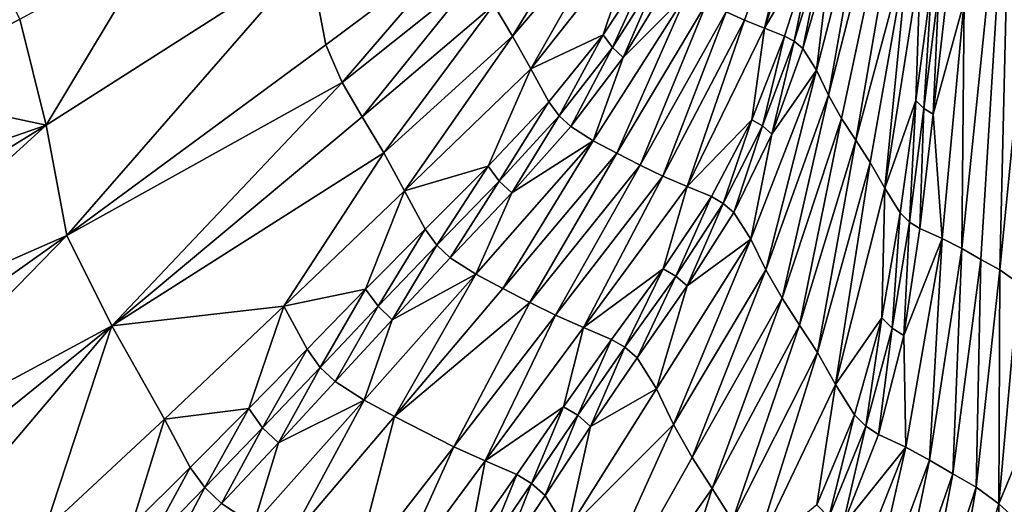
# Model space of a CAD drawing. Units: metres. Extents: x 185.35 to 187.75, y 196.21 to 198.47.
# Drawn here: x 186.91 to 187, y 197.66 to 197.7 of the extents above; entities that cross this region are included whole.
import ezdxf

# ---------------------------------------------------------------- set-up
doc = ezdxf.new("R2010")
doc.units = ezdxf.units.M
doc.linetypes.add('AUSGEZOGEN', pattern=[0])
doc.layers.add('VARIANTE-1-090615', color=7, linetype='AUSGEZOGEN', lineweight=13)

msp = doc.modelspace()

# ---------------------------------------------------------------- linework, layer by layer
at = {"layer": 'VARIANTE-1-090615', "color": 35, "linetype": 'AUSGEZOGEN', "lineweight": 25, "transparency": 33554687}
for points in [[(186.980177, 197.693958, 3.172429), (186.989741, 197.731441, 3.179089), (186.981349, 197.69191, 3.172907)], [(186.983752, 197.714128, 3.174579), (186.989741, 197.731441, 3.179089), (186.980177, 197.693958, 3.172429)], [(186.989741, 197.731441, 3.179089), (186.982609, 197.689973, 3.173219), (186.981349, 197.69191, 3.172907)], [(186.982609, 197.689973, 3.173219), (186.989741, 197.731441, 3.179089), (186.987333, 197.707621, 3.176466)], [(186.99199, 197.680373, 3.172636), (186.996432, 197.723735, 3.180149), (186.993677, 197.679418, 3.172133)], [(186.992199, 197.702269, 3.176752), (186.996432, 197.723735, 3.180149), (186.99199, 197.680373, 3.172636)], [(186.996432, 197.723735, 3.180149), (186.995353, 197.678494, 3.17159), (186.993677, 197.679418, 3.172133)], [(186.995353, 197.678494, 3.17159), (186.996432, 197.723735, 3.180149), (186.997388, 197.699147, 3.17545)], [(186.971119, 197.701339, 3.171071), (186.978889, 197.717626, 3.173661), (186.972759, 197.700597, 3.171231)], [(186.974528, 197.699893, 3.171122), (186.972759, 197.700597, 3.171231), (186.978889, 197.717626, 3.173661)], [(186.974528, 197.699893, 3.171122), (186.978889, 197.717626, 3.173661), (186.980248, 197.717076, 3.1737)], [(186.980248, 197.717076, 3.1737), (186.978958, 197.707466, 3.171959), (186.974528, 197.699893, 3.171122)], [(186.979122, 197.696168, 3.171743), (186.980365, 197.706492, 3.172165), (186.983752, 197.714128, 3.174579)], [(186.983752, 197.714128, 3.174579), (186.980177, 197.693958, 3.172429), (186.979122, 197.696168, 3.171743)], [(186.952217, 197.699201, 3.168143), (186.950536, 197.701956, 3.167823), (186.96055, 197.712808, 3.167884)], [(186.952217, 197.699201, 3.168143), (186.96055, 197.712808, 3.167884), (186.961912, 197.710562, 3.168342)], [(186.953813, 197.696286, 3.168469), (186.952217, 197.699201, 3.168143), (186.961912, 197.710562, 3.168342)], [(186.953813, 197.696286, 3.168469), (186.961912, 197.710562, 3.168342), (186.963204, 197.708183, 3.168804)], [(186.934208, 197.706189, 3.164958), (186.947732, 197.707451, 3.167222), (186.935687, 197.69841, 3.165188)], [(186.937107, 197.695072, 3.165298), (186.935687, 197.69841, 3.165188), (186.947732, 197.707451, 3.167222)], [(186.937107, 197.695072, 3.165298), (186.947732, 197.707451, 3.167222), (186.948979, 197.704569, 3.167531)], [(186.963204, 197.708183, 3.168804), (186.960218, 197.699297, 3.169243), (186.953813, 197.696286, 3.168469)], [(186.960218, 197.699297, 3.169243), (186.963204, 197.708183, 3.168804), (186.964503, 197.705797, 3.169262)], [(186.974528, 197.699893, 3.171122), (186.978958, 197.707466, 3.171959), (186.976299, 197.699204, 3.171)], [(186.977139, 197.698741, 3.171024), (186.976299, 197.699204, 3.171), (186.978958, 197.707466, 3.171959)], [(186.977139, 197.698741, 3.171024), (186.978958, 197.707466, 3.171959), (186.979698, 197.70706, 3.172016)], [(186.982609, 197.689973, 3.173219), (186.987333, 197.707621, 3.176466), (186.983879, 197.688007, 3.173487)], [(186.985186, 197.685711, 3.173895), (186.983879, 197.688007, 3.173487), (186.987333, 197.707621, 3.176466)], [(186.985186, 197.685711, 3.173895), (186.987333, 197.707621, 3.176466), (186.988319, 197.70579, 3.176923)], [(186.920426, 197.707131, 3.163401), (186.910898, 197.691296, 3.161817), (186.908583, 197.700704, 3.162176)], [(186.910898, 197.691296, 3.161817), (186.920426, 197.707131, 3.163401), (186.934208, 197.706189, 3.164958)], [(186.977898, 197.698099, 3.17115), (186.977139, 197.698741, 3.171024), (186.979698, 197.70706, 3.172016)], [(186.977898, 197.698099, 3.17115), (186.979698, 197.70706, 3.172016), (186.980365, 197.706492, 3.172165)], [(186.980365, 197.706492, 3.172165), (186.979122, 197.696168, 3.171743), (186.977898, 197.698099, 3.17115)], [(186.912739, 197.681525, 3.161277), (186.910898, 197.691296, 3.161817), (186.934208, 197.706189, 3.164958)], [(186.912739, 197.681525, 3.161277), (186.934208, 197.706189, 3.164958), (186.935687, 197.69841, 3.165188)], [(186.961051, 197.698186, 3.169442), (186.960218, 197.699297, 3.169243), (186.964503, 197.705797, 3.169262)], [(186.961051, 197.698186, 3.169442), (186.964503, 197.705797, 3.169262), (186.965245, 197.704803, 3.169489)], [(186.988319, 197.70579, 3.176923), (186.987916, 197.693498, 3.175438), (186.985186, 197.685711, 3.173895)], [(186.987916, 197.693498, 3.175438), (186.988319, 197.70579, 3.176923), (186.989345, 197.70405, 3.177321)], [(186.961992, 197.697314, 3.169641), (186.961051, 197.698186, 3.169442), (186.965245, 197.704803, 3.169489)], [(186.961992, 197.697314, 3.169641), (186.965245, 197.704803, 3.169489), (186.966087, 197.704028, 3.169717)], [(186.896699, 197.694356, 3.160898), (186.906534, 197.704619, 3.161803), (186.908583, 197.700704, 3.162176)], [(186.938886, 197.692046, 3.165387), (186.937107, 197.695072, 3.165298), (186.948979, 197.704569, 3.167531)], [(186.938886, 197.692046, 3.165387), (186.948979, 197.704569, 3.167531), (186.950536, 197.701956, 3.167823)], [(186.967713, 197.703037, 3.170139), (186.961992, 197.697314, 3.169641), (186.966087, 197.704028, 3.169717)], [(186.988629, 197.69278, 3.175422), (186.987916, 197.693498, 3.175438), (186.989345, 197.70405, 3.177321)], [(186.988629, 197.69278, 3.175422), (186.989345, 197.70405, 3.177321), (186.989965, 197.703408, 3.177338)], [(186.961433, 197.688826, 3.169806), (186.959349, 197.689922, 3.169415), (186.967713, 197.703037, 3.170139)], [(186.959349, 197.689922, 3.169415), (186.961992, 197.697314, 3.169641), (186.967713, 197.703037, 3.170139)], [(186.961433, 197.688826, 3.169806), (186.967713, 197.703037, 3.170139), (186.969422, 197.702177, 3.170631)], [(186.98944, 197.692271, 3.175238), (186.988629, 197.69278, 3.175422), (186.989965, 197.703408, 3.177338)], [(186.98944, 197.692271, 3.175238), (186.989965, 197.703408, 3.177338), (186.990672, 197.702952, 3.177206)], [(186.963505, 197.687756, 3.170135), (186.961433, 197.688826, 3.169806), (186.969422, 197.702177, 3.170631)], [(186.963505, 197.687756, 3.170135), (186.969422, 197.702177, 3.170631), (186.971119, 197.701339, 3.171071)], [(186.992199, 197.702269, 3.176752), (186.98944, 197.692271, 3.175238), (186.990672, 197.702952, 3.177206)], [(186.990253, 197.681271, 3.173201), (186.98944, 197.692271, 3.175238), (186.992199, 197.702269, 3.176752)], [(186.992199, 197.702269, 3.176752), (186.99199, 197.680373, 3.172636), (186.990253, 197.681271, 3.173201)], [(186.940806, 197.688853, 3.165492), (186.938886, 197.692046, 3.165387), (186.950536, 197.701956, 3.167823)], [(186.940806, 197.688853, 3.165492), (186.950536, 197.701956, 3.167823), (186.952217, 197.699201, 3.168143)], [(186.965508, 197.686799, 3.170134), (186.963505, 197.687756, 3.170135), (186.971119, 197.701339, 3.171071)], [(186.965508, 197.686799, 3.170134), (186.971119, 197.701339, 3.171071), (186.972759, 197.700597, 3.171231)], [(186.910898, 197.691296, 3.161817), (186.896699, 197.694356, 3.160898), (186.908583, 197.700704, 3.162176)], [(186.967671, 197.685876, 3.1698), (186.965508, 197.686799, 3.170134), (186.972759, 197.700597, 3.171231)], [(186.967671, 197.685876, 3.1698), (186.972759, 197.700597, 3.171231), (186.974528, 197.699893, 3.171122)], [(186.974528, 197.699893, 3.171122), (186.973391, 197.691774, 3.170519), (186.967671, 197.685876, 3.1698)], [(186.973391, 197.691774, 3.170519), (186.974528, 197.699893, 3.171122), (186.976299, 197.699204, 3.171)], [(186.942628, 197.685477, 3.165603), (186.940806, 197.688853, 3.165492), (186.952217, 197.699201, 3.168143)], [(186.942628, 197.685477, 3.165603), (186.952217, 197.699201, 3.168143), (186.953813, 197.696286, 3.168469)], [(186.953813, 197.696286, 3.168469), (186.960218, 197.699297, 3.169243), (186.955419, 197.693363, 3.16879)], [(186.956332, 197.692139, 3.168948), (186.955419, 197.693363, 3.16879), (186.960218, 197.699297, 3.169243)], [(186.956332, 197.692139, 3.168948), (186.960218, 197.699297, 3.169243), (186.961051, 197.698186, 3.169442)], [(186.974329, 197.691244, 3.170499), (186.973391, 197.691774, 3.170519), (186.976299, 197.699204, 3.171)], [(186.974329, 197.691244, 3.170499), (186.976299, 197.699204, 3.171), (186.977139, 197.698741, 3.171024)], [(186.97518, 197.690518, 3.170591), (186.974329, 197.691244, 3.170499), (186.977139, 197.698741, 3.171024)], [(186.97518, 197.690518, 3.170591), (186.977139, 197.698741, 3.171024), (186.977898, 197.698099, 3.17115)], [(186.995353, 197.678494, 3.17159), (186.997388, 197.699147, 3.17545), (186.996997, 197.677315, 3.171008)], [(186.937107, 197.695072, 3.165298), (186.912739, 197.681525, 3.161277), (186.935687, 197.69841, 3.165188)], [(186.957363, 197.691175, 3.169107), (186.956332, 197.692139, 3.168948), (186.961051, 197.698186, 3.169442)], [(186.957363, 197.691175, 3.169107), (186.961051, 197.698186, 3.169442), (186.961992, 197.697314, 3.169641)], [(186.979122, 197.696168, 3.171743), (186.97518, 197.690518, 3.170591), (186.977898, 197.698099, 3.17115)], [(186.961992, 197.697314, 3.169641), (186.959349, 197.689922, 3.169415), (186.957363, 197.691175, 3.169107)], [(186.953813, 197.696286, 3.168469), (186.950055, 197.687678, 3.167434), (186.942628, 197.685477, 3.165603)], [(186.950055, 197.687678, 3.167434), (186.953813, 197.696286, 3.168469), (186.955419, 197.693363, 3.16879)], [(186.973313, 197.681193, 3.169917), (186.97518, 197.690518, 3.170591), (186.979122, 197.696168, 3.171743)], [(186.974626, 197.678483, 3.170534), (186.973313, 197.681193, 3.169917), (186.979122, 197.696168, 3.171743)], [(186.974626, 197.678483, 3.170534), (186.979122, 197.696168, 3.171743), (186.980177, 197.693958, 3.172429)], [(186.896699, 197.694356, 3.160898), (186.910898, 197.691296, 3.161817), (186.886435, 197.682801, 3.158899)], [(186.912739, 197.681525, 3.161277), (186.937107, 197.695072, 3.165298), (186.916722, 197.673518, 3.160698)], [(186.916722, 197.673518, 3.160698), (186.937107, 197.695072, 3.165298), (186.938886, 197.692046, 3.165387)], [(186.976076, 197.675965, 3.170905), (186.974626, 197.678483, 3.170534), (186.980177, 197.693958, 3.172429)], [(186.976076, 197.675965, 3.170905), (186.980177, 197.693958, 3.172429), (186.981349, 197.69191, 3.172907)], [(186.985186, 197.685711, 3.173895), (186.987916, 197.693498, 3.175438), (186.986544, 197.683528, 3.174228)], [(186.987355, 197.68272, 3.174169), (186.986544, 197.683528, 3.174228), (186.987916, 197.693498, 3.175438)], [(186.987355, 197.68272, 3.174169), (186.987916, 197.693498, 3.175438), (186.988629, 197.69278, 3.175422)], [(186.951035, 197.686354, 3.16754), (186.950055, 197.687678, 3.167434), (186.955419, 197.693363, 3.16879)], [(186.951035, 197.686354, 3.16754), (186.955419, 197.693363, 3.16879), (186.956332, 197.692139, 3.168948)], [(186.988274, 197.682142, 3.173925), (186.987355, 197.68272, 3.174169), (186.988629, 197.69278, 3.175422)], [(186.988274, 197.682142, 3.173925), (186.988629, 197.69278, 3.175422), (186.98944, 197.692271, 3.175238)], [(186.940806, 197.688853, 3.165492), (186.916722, 197.673518, 3.160698), (186.938886, 197.692046, 3.165387)], [(186.952143, 197.68531, 3.167647), (186.951035, 197.686354, 3.16754), (186.956332, 197.692139, 3.168948)], [(186.952143, 197.68531, 3.167647), (186.956332, 197.692139, 3.168948), (186.957363, 197.691175, 3.169107)], [(186.967671, 197.685876, 3.1698), (186.973391, 197.691774, 3.170519), (186.969838, 197.684972, 3.169449)], [(186.970866, 197.684379, 3.169373), (186.969838, 197.684972, 3.169449), (186.973391, 197.691774, 3.170519)], [(186.970866, 197.684379, 3.169373), (186.973391, 197.691774, 3.170519), (186.974329, 197.691244, 3.170499)], [(186.97763, 197.673578, 3.17108), (186.976076, 197.675965, 3.170905), (186.981349, 197.69191, 3.172907)], [(186.97763, 197.673578, 3.17108), (186.981349, 197.69191, 3.172907), (186.982609, 197.689973, 3.173219)], [(186.98944, 197.692271, 3.175238), (186.990253, 197.681271, 3.173201), (186.988274, 197.682142, 3.173925)], [(186.886435, 197.682801, 3.158899), (186.910898, 197.691296, 3.161817), (186.887546, 197.676881, 3.158177)], [(186.910898, 197.691296, 3.161817), (186.888483, 197.670878, 3.157477), (186.887546, 197.676881, 3.158177)], [(186.912739, 197.681525, 3.161277), (186.888483, 197.670878, 3.157477), (186.910898, 197.691296, 3.161817)], [(186.959349, 197.689922, 3.169415), (186.952143, 197.68531, 3.167647), (186.957363, 197.691175, 3.169107)], [(186.971798, 197.683574, 3.169419), (186.970866, 197.684379, 3.169373), (186.974329, 197.691244, 3.170499)], [(186.971798, 197.683574, 3.169419), (186.974329, 197.691244, 3.170499), (186.97518, 197.690518, 3.170591)], [(186.95135, 197.676825, 3.166157), (186.948961, 197.678099, 3.165936), (186.959349, 197.689922, 3.169415)], [(186.948961, 197.678099, 3.165936), (186.952143, 197.68531, 3.167647), (186.959349, 197.689922, 3.169415)], [(186.95135, 197.676825, 3.166157), (186.959349, 197.689922, 3.169415), (186.961433, 197.688826, 3.169806)], [(186.97518, 197.690518, 3.170591), (186.973313, 197.681193, 3.169917), (186.971798, 197.683574, 3.169419)], [(186.979197, 197.671158, 3.171203), (186.97763, 197.673578, 3.17108), (186.982609, 197.689973, 3.173219)], [(186.979197, 197.671158, 3.171203), (186.982609, 197.689973, 3.173219), (186.983879, 197.688007, 3.173487)], [(186.931956, 197.67528, 3.162869), (186.916722, 197.673518, 3.160698), (186.940806, 197.688853, 3.165492)], [(186.931956, 197.67528, 3.162869), (186.940806, 197.688853, 3.165492), (186.942628, 197.685477, 3.165603)], [(186.953724, 197.67558, 3.166307), (186.95135, 197.676825, 3.166157), (186.961433, 197.688826, 3.169806)], [(186.953724, 197.67558, 3.166307), (186.961433, 197.688826, 3.169806), (186.963505, 197.687756, 3.170135)], [(186.942628, 197.685477, 3.165603), (186.950055, 197.687678, 3.167434), (186.944461, 197.682091, 3.165709)], [(186.945505, 197.680672, 3.165759), (186.944461, 197.682091, 3.165709), (186.950055, 197.687678, 3.167434)], [(186.945505, 197.680672, 3.165759), (186.950055, 197.687678, 3.167434), (186.951035, 197.686354, 3.16754)], [(186.95602, 197.674465, 3.166082), (186.953724, 197.67558, 3.166307), (186.963505, 197.687756, 3.170135)], [(186.95602, 197.674465, 3.166082), (186.963505, 197.687756, 3.170135), (186.965508, 197.686799, 3.170134)], [(186.980812, 197.668337, 3.171476), (186.979197, 197.671158, 3.171203), (186.983879, 197.688007, 3.173487)], [(186.980812, 197.668337, 3.171476), (186.983879, 197.688007, 3.173487), (186.985186, 197.685711, 3.173895)], [(186.9585, 197.673386, 3.165452), (186.95602, 197.674465, 3.166082), (186.965508, 197.686799, 3.170134)], [(186.9585, 197.673386, 3.165452), (186.965508, 197.686799, 3.170134), (186.967671, 197.685876, 3.1698)], [(186.946685, 197.679554, 3.16581), (186.945505, 197.680672, 3.165759), (186.951035, 197.686354, 3.16754)], [(186.946685, 197.679554, 3.16581), (186.951035, 197.686354, 3.16754), (186.952143, 197.68531, 3.167647)], [(186.967671, 197.685876, 3.1698), (186.965555, 197.678574, 3.167337), (186.9585, 197.673386, 3.165452)], [(186.965555, 197.678574, 3.167337), (186.967671, 197.685876, 3.1698), (186.969838, 197.684972, 3.169449)], [(186.985186, 197.685711, 3.173895), (186.984913, 197.674234, 3.173331), (186.980812, 197.668337, 3.171476)], [(186.984913, 197.674234, 3.173331), (186.985186, 197.685711, 3.173895), (186.986544, 197.683528, 3.174228)], [(186.942628, 197.685477, 3.165603), (186.939201, 197.676767, 3.16419), (186.931956, 197.67528, 3.162869)], [(186.939201, 197.676767, 3.16419), (186.942628, 197.685477, 3.165603), (186.944461, 197.682091, 3.165709)], [(186.952143, 197.68531, 3.167647), (186.948961, 197.678099, 3.165936), (186.946685, 197.679554, 3.16581)], [(186.96666, 197.677929, 3.167196), (186.965555, 197.678574, 3.167337), (186.969838, 197.684972, 3.169449)], [(186.96666, 197.677929, 3.167196), (186.969838, 197.684972, 3.169449), (186.970866, 197.684379, 3.169373)], [(186.967662, 197.677056, 3.167186), (186.96666, 197.677929, 3.167196), (186.970866, 197.684379, 3.169373)], [(186.967662, 197.677056, 3.167186), (186.970866, 197.684379, 3.169373), (186.971798, 197.683574, 3.169419)], [(186.973313, 197.681193, 3.169917), (186.967662, 197.677056, 3.167186), (186.971798, 197.683574, 3.169419)], [(186.985821, 197.673324, 3.173219), (186.984913, 197.674234, 3.173331), (186.986544, 197.683528, 3.174228)], [(186.985821, 197.673324, 3.173219), (186.986544, 197.683528, 3.174228), (186.987355, 197.68272, 3.174169)], [(186.940307, 197.675256, 3.164187), (186.939201, 197.676767, 3.16419), (186.944461, 197.682091, 3.165709)], [(186.940307, 197.675256, 3.164187), (186.944461, 197.682091, 3.165709), (186.945505, 197.680672, 3.165759)], [(186.986847, 197.672667, 3.172905), (186.985821, 197.673324, 3.173219), (186.987355, 197.68272, 3.174169)], [(186.986847, 197.672667, 3.172905), (186.987355, 197.68272, 3.174169), (186.988274, 197.682142, 3.173925)], [(186.990253, 197.681271, 3.173201), (186.986847, 197.672667, 3.172905), (186.988274, 197.682142, 3.173925)], [(186.888483, 197.670878, 3.157477), (186.912739, 197.681525, 3.161277), (186.889778, 197.665189, 3.15684)], [(186.912739, 197.681525, 3.161277), (186.8919, 197.66016, 3.156164), (186.889778, 197.665189, 3.15684)], [(186.916722, 197.673518, 3.160698), (186.8919, 197.66016, 3.156164), (186.912739, 197.681525, 3.161277)], [(186.987019, 197.662789, 3.170015), (186.986847, 197.672667, 3.172905), (186.990253, 197.681271, 3.173201)], [(186.989139, 197.661639, 3.169152), (186.987019, 197.662789, 3.170015), (186.990253, 197.681271, 3.173201)], [(186.989139, 197.661639, 3.169152), (186.990253, 197.681271, 3.173201), (186.99199, 197.680373, 3.172636)], [(186.941559, 197.674064, 3.164185), (186.940307, 197.675256, 3.164187), (186.945505, 197.680672, 3.165759)], [(186.941559, 197.674064, 3.164185), (186.945505, 197.680672, 3.165759), (186.946685, 197.679554, 3.16581)], [(186.964962, 197.667939, 3.164854), (186.967662, 197.677056, 3.167186), (186.973313, 197.681193, 3.169917)], [(186.96646, 197.664796, 3.165329), (186.964962, 197.667939, 3.164854), (186.973313, 197.681193, 3.169917)], [(186.96646, 197.664796, 3.165329), (186.973313, 197.681193, 3.169917), (186.974626, 197.678483, 3.170534)], [(186.991199, 197.660424, 3.168364), (186.989139, 197.661639, 3.169152), (186.99199, 197.680373, 3.172636)], [(186.991199, 197.660424, 3.168364), (186.99199, 197.680373, 3.172636), (186.993677, 197.679418, 3.172133)], [(186.948961, 197.678099, 3.165936), (186.941559, 197.674064, 3.164185), (186.946685, 197.679554, 3.16581)], [(186.993247, 197.659244, 3.167527), (186.991199, 197.660424, 3.168364), (186.993677, 197.679418, 3.172133)], [(186.993247, 197.659244, 3.167527), (186.993677, 197.679418, 3.172133), (186.995353, 197.678494, 3.17159)], [(186.941749, 197.665482, 3.162666), (186.939066, 197.666931, 3.16261), (186.948961, 197.678099, 3.165936)], [(186.939066, 197.666931, 3.16261), (186.941559, 197.674064, 3.164185), (186.948961, 197.678099, 3.165936)], [(186.941749, 197.665482, 3.162666), (186.948961, 197.678099, 3.165936), (186.95135, 197.676825, 3.166157)], [(186.9585, 197.673386, 3.165452), (186.965555, 197.678574, 3.167337), (186.960984, 197.672329, 3.164802)], [(186.962162, 197.671638, 3.164593), (186.960984, 197.672329, 3.164802), (186.965555, 197.678574, 3.167337)], [(186.962162, 197.671638, 3.164593), (186.965555, 197.678574, 3.167337), (186.96666, 197.677929, 3.167196)], [(186.96323, 197.670701, 3.164524), (186.962162, 197.671638, 3.164593), (186.96666, 197.677929, 3.167196)], [(186.96323, 197.670701, 3.164524), (186.96666, 197.677929, 3.167196), (186.967662, 197.677056, 3.167186)], [(186.968116, 197.661874, 3.165524), (186.96646, 197.664796, 3.165329), (186.974626, 197.678483, 3.170534)], [(186.968116, 197.661874, 3.165524), (186.974626, 197.678483, 3.170534), (186.976076, 197.675965, 3.170905)], [(186.995258, 197.657764, 3.166645), (186.993247, 197.659244, 3.167527), (186.995353, 197.678494, 3.17159)], [(186.995258, 197.657764, 3.166645), (186.995353, 197.678494, 3.17159), (186.996997, 197.677315, 3.171008)], [(186.967662, 197.677056, 3.167186), (186.964962, 197.667939, 3.164854), (186.96323, 197.670701, 3.164524)], [(186.996997, 197.677315, 3.171008), (186.998454, 197.665467, 3.168474), (186.995258, 197.657764, 3.166645)], [(186.931956, 197.67528, 3.162869), (186.939201, 197.676767, 3.16419), (186.934013, 197.671454, 3.162767)], [(186.935185, 197.669849, 3.162713), (186.934013, 197.671454, 3.162767), (186.939201, 197.676767, 3.16419)], [(186.935185, 197.669849, 3.162713), (186.939201, 197.676767, 3.16419), (186.940307, 197.675256, 3.164187)], [(186.953724, 197.67558, 3.166307), (186.941749, 197.665482, 3.162666), (186.95135, 197.676825, 3.166157)], [(186.916722, 197.673518, 3.160698), (186.931956, 197.67528, 3.162869), (186.921383, 197.66525, 3.160082)], [(186.931956, 197.67528, 3.162869), (186.928844, 197.666193, 3.161305), (186.921383, 197.66525, 3.160082)], [(186.928844, 197.666193, 3.161305), (186.931956, 197.67528, 3.162869), (186.934013, 197.671454, 3.162767)], [(186.93651, 197.668583, 3.16266), (186.935185, 197.669849, 3.162713), (186.940307, 197.675256, 3.164187)], [(186.93651, 197.668583, 3.16266), (186.940307, 197.675256, 3.164187), (186.941559, 197.674064, 3.164185)], [(186.941749, 197.665482, 3.162666), (186.953724, 197.67558, 3.166307), (186.946995, 197.662795, 3.162204)], [(186.946995, 197.662795, 3.162204), (186.953724, 197.67558, 3.166307), (186.95602, 197.674465, 3.166082)], [(186.96989, 197.659105, 3.165494), (186.968116, 197.661874, 3.165524), (186.976076, 197.675965, 3.170905)], [(186.96989, 197.659105, 3.165494), (186.976076, 197.675965, 3.170905), (186.97763, 197.673578, 3.17108)], [(186.949782, 197.66156, 3.161294), (186.946995, 197.662795, 3.162204), (186.95602, 197.674465, 3.166082)], [(186.949782, 197.66156, 3.161294), (186.95602, 197.674465, 3.166082), (186.9585, 197.673386, 3.165452)], [(186.980812, 197.668337, 3.171476), (186.984913, 197.674234, 3.173331), (186.982487, 197.665651, 3.17166)], [(186.983481, 197.664645, 3.171484), (186.982487, 197.665651, 3.17166), (186.984913, 197.674234, 3.173331)], [(186.983481, 197.664645, 3.171484), (186.984913, 197.674234, 3.173331), (186.985821, 197.673324, 3.173219)], [(186.8919, 197.66016, 3.156164), (186.916722, 197.673518, 3.160698), (186.894552, 197.65559, 3.155458)], [(186.916722, 197.673518, 3.160698), (186.897415, 197.650768, 3.154716), (186.894552, 197.65559, 3.155458)], [(186.897415, 197.650768, 3.154716), (186.916722, 197.673518, 3.160698), (186.910775, 197.655361, 3.157188)], [(186.910775, 197.655361, 3.157188), (186.916722, 197.673518, 3.160698), (186.921383, 197.66525, 3.160082)], [(186.941559, 197.674064, 3.164185), (186.939066, 197.666931, 3.16261), (186.93651, 197.668583, 3.16266)], [(186.9585, 197.673386, 3.165452), (186.95673, 197.666346, 3.162527), (186.949782, 197.66156, 3.161294)], [(186.95673, 197.666346, 3.162527), (186.9585, 197.673386, 3.165452), (186.960984, 197.672329, 3.164802)], [(186.971679, 197.656295, 3.165405), (186.96989, 197.659105, 3.165494), (186.97763, 197.673578, 3.17108)], [(186.971679, 197.656295, 3.165405), (186.97763, 197.673578, 3.17108), (186.979197, 197.671158, 3.171203)], [(186.984605, 197.663913, 3.171088), (186.983481, 197.664645, 3.171484), (186.985821, 197.673324, 3.173219)], [(186.984605, 197.663913, 3.171088), (186.985821, 197.673324, 3.173219), (186.986847, 197.672667, 3.172905)], [(186.986847, 197.672667, 3.172905), (186.987019, 197.662789, 3.170015), (186.984605, 197.663913, 3.171088)], [(186.95798, 197.665607, 3.162253), (186.95673, 197.666346, 3.162527), (186.960984, 197.672329, 3.164802)], [(186.95798, 197.665607, 3.162253), (186.960984, 197.672329, 3.164802), (186.962162, 197.671638, 3.164593)], [(186.959113, 197.664608, 3.162129), (186.95798, 197.665607, 3.162253), (186.962162, 197.671638, 3.164593)], [(186.959113, 197.664608, 3.162129), (186.962162, 197.671638, 3.164593), (186.96323, 197.670701, 3.164524)], [(186.93008, 197.664496, 3.161199), (186.928844, 197.666193, 3.161305), (186.934013, 197.671454, 3.162767)], [(186.93008, 197.664496, 3.161199), (186.934013, 197.671454, 3.162767), (186.935185, 197.669849, 3.162713)], [(186.973522, 197.653023, 3.16547), (186.971679, 197.656295, 3.165405), (186.979197, 197.671158, 3.171203)], [(186.973522, 197.653023, 3.16547), (186.979197, 197.671158, 3.171203), (186.980812, 197.668337, 3.171476)], [(186.964962, 197.667939, 3.164854), (186.959113, 197.664608, 3.162129), (186.96323, 197.670701, 3.164524)], [(186.931479, 197.663154, 3.161094), (186.93008, 197.664496, 3.161199), (186.935185, 197.669849, 3.162713)], [(186.931479, 197.663154, 3.161094), (186.935185, 197.669849, 3.162713), (186.93651, 197.668583, 3.16266)], [(186.939066, 197.666931, 3.16261), (186.931479, 197.663154, 3.161094), (186.93651, 197.668583, 3.16266)], [(186.980812, 197.668337, 3.171476), (186.979137, 197.657664, 3.168788), (186.973522, 197.653023, 3.16547)], [(186.979137, 197.657664, 3.168788), (186.980812, 197.668337, 3.171476), (186.982487, 197.665651, 3.17166)], [(186.957043, 197.655369, 3.160017), (186.959113, 197.664608, 3.162129), (186.964962, 197.667939, 3.164854)], [(186.96646, 197.664796, 3.165329), (186.957043, 197.655369, 3.160017), (186.964962, 197.667939, 3.164854)], [(186.932246, 197.654314, 3.159119), (186.929271, 197.655937, 3.159229), (186.939066, 197.666931, 3.16261)], [(186.929271, 197.655937, 3.159229), (186.931479, 197.663154, 3.161094), (186.939066, 197.666931, 3.16261)], [(186.932246, 197.654314, 3.159119), (186.939066, 197.666931, 3.16261), (186.941749, 197.665482, 3.162666)], [(186.921383, 197.66525, 3.160082), (186.928844, 197.666193, 3.161305), (186.923666, 197.660989, 3.159772)], [(186.924966, 197.6592, 3.159613), (186.923666, 197.660989, 3.159772), (186.928844, 197.666193, 3.161305)], [(186.924966, 197.6592, 3.159613), (186.928844, 197.666193, 3.161305), (186.93008, 197.664496, 3.161199)], [(186.949782, 197.66156, 3.161294), (186.95673, 197.666346, 3.162527), (186.952574, 197.660349, 3.160363)], [(186.953897, 197.659561, 3.160027), (186.952574, 197.660349, 3.160363), (186.95673, 197.666346, 3.162527)], [(186.953897, 197.659561, 3.160027), (186.95673, 197.666346, 3.162527), (186.95798, 197.665607, 3.162253)], [(186.955097, 197.658496, 3.159848), (186.953897, 197.659561, 3.160027), (186.95798, 197.665607, 3.162253)], [(186.955097, 197.658496, 3.159848), (186.95798, 197.665607, 3.162253), (186.959113, 197.664608, 3.162129)], [(186.980206, 197.656574, 3.168537), (186.979137, 197.657664, 3.168788), (186.982487, 197.665651, 3.17166)], [(186.980206, 197.656574, 3.168537), (186.982487, 197.665651, 3.17166), (186.983481, 197.664645, 3.171484)], [(186.921383, 197.66525, 3.160082), (186.918479, 197.655819, 3.158218), (186.910775, 197.655361, 3.157188)], [(186.918479, 197.655819, 3.158218), (186.921383, 197.66525, 3.160082), (186.923666, 197.660989, 3.159772)], [(186.941749, 197.665482, 3.162666), (186.938065, 197.651296, 3.15827), (186.932246, 197.654314, 3.159119)], [(186.941749, 197.665482, 3.162666), (186.946995, 197.662795, 3.162204), (186.938065, 197.651296, 3.15827)], [(186.953154, 197.635314, 3.155204), (186.96646, 197.664796, 3.165329), (186.968116, 197.661874, 3.165524)], [(186.96646, 197.664796, 3.165329), (186.953154, 197.635314, 3.155204), (186.957043, 197.655369, 3.160017)], [(186.981413, 197.65578, 3.168049), (186.980206, 197.656574, 3.168537), (186.983481, 197.664645, 3.171484)], [(186.981413, 197.65578, 3.168049), (186.983481, 197.664645, 3.171484), (186.984605, 197.663913, 3.171088)], [(186.995258, 197.657764, 3.166645), (186.998454, 197.665467, 3.168474), (186.997308, 197.655897, 3.165669)], [(186.926437, 197.657786, 3.159455), (186.924966, 197.6592, 3.159613), (186.93008, 197.664496, 3.161199)], [(186.926437, 197.657786, 3.159455), (186.93008, 197.664496, 3.161199), (186.931479, 197.663154, 3.161094)], [(186.959113, 197.664608, 3.162129), (186.957043, 197.655369, 3.160017), (186.955097, 197.658496, 3.159848)], [(186.987019, 197.662789, 3.170015), (186.981413, 197.65578, 3.168049), (186.984605, 197.663913, 3.171088)], [(186.931479, 197.663154, 3.161094), (186.929271, 197.655937, 3.159229), (186.926437, 197.657786, 3.159455)], [(186.941158, 197.649902, 3.157085), (186.938065, 197.651296, 3.15827), (186.946995, 197.662795, 3.162204)], [(186.941158, 197.649902, 3.157085), (186.946995, 197.662795, 3.162204), (186.949782, 197.66156, 3.161294)], [(186.980625, 197.646572, 3.16303), (186.981413, 197.65578, 3.168049), (186.987019, 197.662789, 3.170015)], [(186.983053, 197.645231, 3.161808), (186.980625, 197.646572, 3.16303), (186.987019, 197.662789, 3.170015)], [(186.983053, 197.645231, 3.161808), (186.987019, 197.662789, 3.170015), (186.989139, 197.661639, 3.169152)], [(186.949782, 197.66156, 3.161294), (186.948427, 197.654408, 3.15816), (186.941158, 197.649902, 3.157085)], [(186.948427, 197.654408, 3.15816), (186.949782, 197.66156, 3.161294), (186.952574, 197.660349, 3.160363)], [(186.96989, 197.659105, 3.165494), (186.953154, 197.635314, 3.155204), (186.968116, 197.661874, 3.165524)], [(186.985414, 197.643814, 3.160672), (186.983053, 197.645231, 3.161808), (186.989139, 197.661639, 3.169152)], [(186.985414, 197.643814, 3.160672), (186.989139, 197.661639, 3.169152), (186.991199, 197.660424, 3.168364)], [(186.919843, 197.653939, 3.158006), (186.918479, 197.655819, 3.158218), (186.923666, 197.660989, 3.159772)], [(186.919843, 197.653939, 3.158006), (186.923666, 197.660989, 3.159772), (186.924966, 197.6592, 3.159613)], [(186.949824, 197.65357, 3.157761), (186.948427, 197.654408, 3.15816), (186.952574, 197.660349, 3.160363)], [(186.949824, 197.65357, 3.157761), (186.952574, 197.660349, 3.160363), (186.953897, 197.659561, 3.160027)], [(186.98776, 197.642439, 3.15948), (186.985414, 197.643814, 3.160672), (186.991199, 197.660424, 3.168364)], [(186.98776, 197.642439, 3.15948), (186.991199, 197.660424, 3.168364), (186.993247, 197.659244, 3.167527)], [(186.951091, 197.652442, 3.157529), (186.949824, 197.65357, 3.157761), (186.953897, 197.659561, 3.160027)], [(186.951091, 197.652442, 3.157529), (186.953897, 197.659561, 3.160027), (186.955097, 197.658496, 3.159848)], [(186.921384, 197.652452, 3.157795), (186.919843, 197.653939, 3.158006), (186.924966, 197.6592, 3.159613)], [(186.921384, 197.652452, 3.157795), (186.924966, 197.6592, 3.159613), (186.926437, 197.657786, 3.159455)], [(186.964584, 197.64219, 3.159871), (186.953154, 197.635314, 3.155204), (186.96989, 197.659105, 3.165494)], [(186.964584, 197.64219, 3.159871), (186.96989, 197.659105, 3.165494), (186.971679, 197.656295, 3.165405)], [(186.990063, 197.64072, 3.158236), (186.98776, 197.642439, 3.15948), (186.993247, 197.659244, 3.167527)], [(186.990063, 197.64072, 3.158236), (186.993247, 197.659244, 3.167527), (186.995258, 197.657764, 3.166645)], [(186.929271, 197.655937, 3.159229), (186.921384, 197.652452, 3.157795), (186.926437, 197.657786, 3.159455)], [(186.957043, 197.655369, 3.160017), (186.951091, 197.652442, 3.157529), (186.955097, 197.658496, 3.159848)], [(186.995258, 197.657764, 3.166645), (186.995067, 197.647083, 3.161534), (186.990063, 197.64072, 3.158236)], [(186.995067, 197.647083, 3.161534), (186.995258, 197.657764, 3.166645), (186.997308, 197.655897, 3.165669)]]:
    msp.add_3dface(points, dxfattribs=at)

doc.saveas('drawing.dxf')
